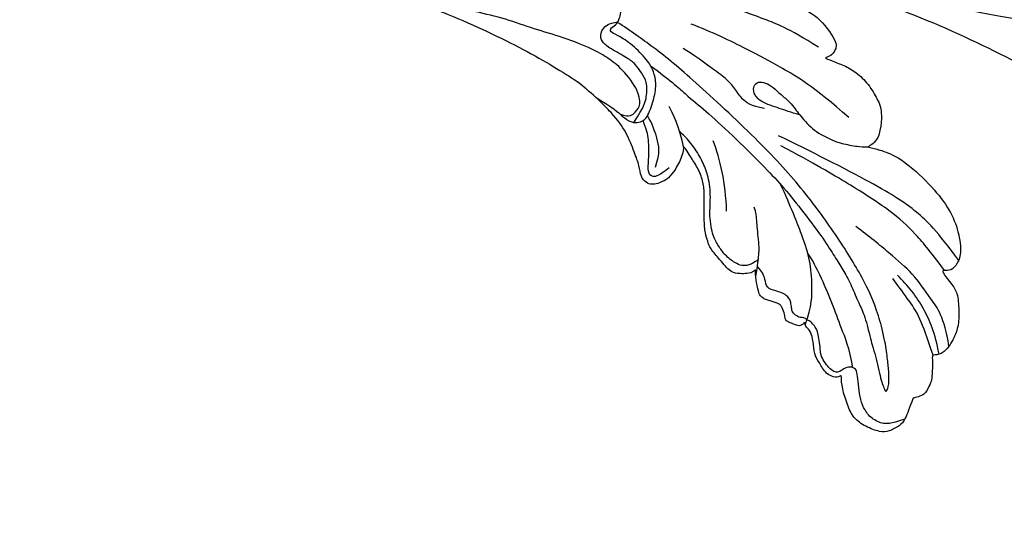
# Model space of a CAD drawing. Units: millimetres. Extents: x 5708 to 7808, y 147 to 1632.
# Drawn here: x 6593 to 6689, y 842 to 892 of the extents above; entities that cross this region are included whole.
import ezdxf

# ---------------------------------------------------------------- set-up
doc = ezdxf.new("R2010")
doc.units = ezdxf.units.MM
doc.linetypes.add('HIDDEN', pattern=[9.525, 6.35, -3.175])
for name, color, linetype in [('H-06.木作(細線)', 8, 'Continuous'), ('H-08.木作(細線)', 8, 'Continuous'), ('IE-DIM', 3, 'Continuous'), ('文字', 2, 'Continuous')]:
    doc.layers.add(name, color=color, linetype=linetype)
doc.styles.add('CHINA', font='SIMPLEX.shx')
doc.styles.add('新細明體', font='txt')
doc.dimstyles.new('5', dxfattribs={"dimtxt": 12.5, "dimasz": 3.75, "dimexe": 2.5, "dimexo": 2.5, "dimgap": 1.5, "dimtad": 2, "dimdec": 0, "dimtxsty": '新細明體', "dimblk": 'ARCHTICK', "dimcen": 5, "dimclrd": 8, "dimclre": 8, "dimclrt": 4, "dimadec": 0, "dimazin": 0, "dimtfac": 1, "dimtdec": 0, "dimtix": 1, "dimtmove": 2, "dimatfit": 3, "dimldrblk": 'OPEN90', "dimfxl": 1.25, "dimlwd": 9, "dimlwe": 9, "dimarcsym": 0})
doc.dimstyles.new('DN-1', dxfattribs={"dimtxt": 2.6, "dimasz": 1, "dimexe": 1, "dimexo": 2, "dimgap": 0.5, "dimtad": 1, "dimdec": 0, "dimzin": 9, "dimdsep": 46, "dimtxsty": 'CHINA', "dimblk": 'ARCHTICK', "dimcen": 2, "dimdle": 1, "dimclrd": 5, "dimclre": 8, "dimclrt": 4, "dimadec": 1, "dimazin": 2, "dimtfac": 0.416667, "dimtdec": 0, "dimtix": 1, "dimtmove": 2, "dimatfit": 0, "dimldrblk": 'CCC', "dimfxl": 4, "dimfxlon": 1, "dimtzin": 0, "dimlwd": 25, "dimlwe": 25, "dimarcsym": 0})

# ---------------------------------------------------------------- blocks, each defined once
blk = doc.blocks.new('SE-21109L')
at = {"layer": 'H-08.木作(細線)'}
for points in [[(-59.211, 12.208), (-59.211, 13.113), (-59.211, 14.485), (-58.971, 15.087), (-58.1, 16.074), (-57.397, 16.392), (-55.823, 16.392), (-54.4, 16.024), (-53.429, 15.02), (-52.357, 13.665), (-51.855, 12.51), (-51.877, 12.51), (-51.49, 12.941), (-50.433, 12.941), (-49.386, 12.073), (-48.641, 11.496), (-48.162, 10.358), (-47.562, 9.471), (-46.98, 9.295), (-46.751, 8.988), (-46.673, 8.863), (-46.581, 9.249), (-46.313, 9.408)], [(-52.371, 6.822), (-52.975, 7.706), (-53.742, 8.798), (-54.324, 9.564), (-54.977, 10.543), (-55.588, 11.48), (-56, 11.991), (-56.383, 12.431), (-56.562, 12.519), (-56.582, 11.781), (-56.067, 10.475), (-55.512, 9.402), (-54.957, 8.301), (-54.549, 7.693)], [(-46.313, 9.408), (-45.618, 9.445), (-45.029, 9.445), (-44.761, 9.21), (-44.579, 8.74), (-43.963, 8.17), (-43.865, 8.091), (-43.545, 8.091), (-43.139, 8.091), (-42.695, 8.091), (-42.257, 8.161), (-41.819, 8.007), (-41.548, 7.824), (-41.44, 7.621), (-41.153, 7.262), (-40.485, 6.025), (-40.485, 5.816), (-40.485, 5.711), (-40.119, 6.201)], [(-35.785, 1.388), (-34.736, -1.223), (-33.44, -3.165), (-32.167, -4.615)], [(-29.219, 0.49), (-28.679, 1.146), (-27.999, 1.528), (-27.484, 1.528), (-26.753, 1.179), (-26.288, 0.184), (-25.408, -0.795), (-23.914, -2.504), (-22.203, -3.616), (-19.696, -4.744), (-17.741, -5.401)], [(-29.729, -2.926), (-28.629, -4.728), (-27.459, -5.817), (-26.989, -6.244)], [(-35.76, -9.319), (-34.447, -9.026), (-33.273, -9.412), (-32.285, -10.215), (-31.096, -10.816), (-29.211, -11.279), (-27.404, -11.835), (-26.277, -12.036)], [(-87.306, -11.226), (-76.724, -17.013), (-69.785, -20.104), (-50.166, -23.562), (-27.586, -22.399), (-19.829, -21.523), (-19.83, -21.164), (-20.092, -20.166), (-20.092, -20.162), (-23.16, -20.71), (-24.08, -19.772), (-24.781, -18.896)], [(-24.781, -18.896), (-32.385, -19.779), (-35.01, -19.779), (-37.417, -19.708), (-40.261, -17.852), (-40.261, -16.981), (-40.047, -16.292), (-39.386, -15.965), (-40.243, -15.965), (-41.77, -15.965), (-43.083, -15.698), (-44.632, -15.004), (-45.999, -13.756), (-46.299, -13.541), (-47.009, -12.079), (-47.122, -10.756)], [(-43.788, -11.339), (-39.597, -12.998), (-35.525, -13.67), (-32.639, -14.104), (-28.29, -14.539), (-26.195, -14.539)], [(-38.637, -16.754), (-35.098, -17.48), (-32.719, -17.48), (-29.675, -17.48), (-26.507, -17.264), (-24.02, -17.017)], [(-64.04, -27.738), (-54.763, -25.708), (-45.67, -24.417), (-39.3, -23.587), (-35.884, -23.587)]]:
    blk.add_open_spline(points, degree=3, dxfattribs=at)
for points, knots in [([(-59.157, 14.372), (-57.977, 15.315), (-57.231, 15.596), (-55.923, 15.413), (-54.948, 14.695), (-54.279, 13.859), (-53.758, 12.699), (-53.226, 11.794), (-53.015, 11.398), (-52.377, 11.373), (-51.838, 11.813), (-51.53, 12.371), (-51.074, 12.44), (-50.486, 12.254), (-49.822, 11.822), (-49.253, 11.341), (-49.007, 10.665), (-48.516, 9.836), (-48.213, 9.288), (-47.975, 9.053), (-47.521, 8.775), (-47.213, 8.605), (-46.834, 8.578)], [0.067451, 0.067451, 0.067451, 0.067451, 1, 2, 3, 4, 5, 6, 7, 8, 9, 10, 11, 12, 13, 14, 15, 16, 17, 18, 19, 19.799746, 19.799746, 19.799746, 19.799746]), ([(58.792, 14.11), (45.514, 8.353), (29.396, 0.746), (24.732, -1.653), (11.652, -5.395), (5.22, -6.723), (-0.697, -7.366), (-9.615, -6.895), (-14.994, -6.032), (-17.235, -5.527), (-17.741, -5.401)], [0, 0, 0, 0, 1, 2, 3, 4, 5, 6, 7, 7.323094, 7.323094, 7.323094, 7.323094]), ([(-47.122, -10.756), (-47.122, -10.07), (-46.53, -9.304), (-46.496, -9.304), (-48.097, -9.495), (-50.038, -9.388), (-53.494, -8.028), (-55.976, -6.514), (-57.566, -4.91), (-58.73, -2.818), (-58.724, -1.661), (-58.332, -0.744), (-57.685, -0.623), (-57.43, -0.436), (-59.032, 0.502), (-59.764, 1.051), (-60.547, 2.837), (-60.984, 4.232), (-60.836, 5.922), (-60.479, 7.011), (-59.662, 7.539), (-59.441, 7.539), (-59.883, 8.389), (-60.217, 9.649), (-60.343, 10.075), (-60.21, 11.048), (-60.102, 11.393), (-59.686, 11.872), (-59.292, 12.035), (-59.211, 12.208)], [0, 0, 0, 0, 1, 2, 3, 4, 5, 6, 7, 8, 9, 10, 11, 12, 13, 14, 15, 16, 17, 18, 19, 20, 21, 22, 23, 24, 25, 26, 26.933867, 26.933867, 26.933867, 26.933867]), ([(-52.665, 11.402), (-51.664, 9.715), (-50.146, 8.066), (-48.648, 6.282), (-46.673, 4.187), (-45.416, 3.021), (-44.619, 2.428)], [0.044934, 0.044934, 0.044934, 0.044934, 1, 2, 3, 3.730391, 3.730391, 3.730391, 3.730391]), ([(-46.854, 9.118), (-46.811, 7.145), (-46.135, 5.175), (-45.128, 3.053), (-43.728, 1.212), (-41.551, -1.155), (-39.82, -2.921)], [0.068057, 0.068057, 0.068057, 0.068057, 1, 2, 3, 4, 4, 4, 4]), ([(-54.549, 7.693), (-54.078, 6.918), (-52.612, 4.919), (-50.654, 2.934), (-46.67, -0.179), (-41.961, -3.292), (-36.347, -6.188), (-27.932, -9.638), (-24.161, -10.993), (-20.779, -11.872), (-19.398, -12.202)], [0.579787, 0.579787, 0.579787, 0.579787, 1, 2, 3, 4, 5, 6, 7, 7.739764, 7.739764, 7.739764, 7.739764]), ([(-46.834, 8.578), (-46.56, 8.442), (-46.233, 8.625), (-45.79, 8.625), (-45.203, 8.414), (-45.03, 8.029), (-44.751, 7.519), (-44.539, 7.269), (-44.086, 6.981), (-42.98, 6.981), (-42.067, 7.117), (-41.595, 6.233), (-41.266, 5.878), (-40.827, 5.557), (-40.493, 5.407)], [0, 0, 0, 0, 1, 2, 3, 4, 5, 6, 7, 8, 9, 10, 11, 11.773756, 11.773756, 11.773756, 11.773756]), ([(-60.087, 7.242), (-59.038, 5.455), (-57.122, 3.4), (-54.922, 2.007), (-53.586, 1.428)], [0.061188, 0.061188, 0.061188, 0.061188, 1, 2, 2, 2, 2]), ([(-59.583, 7.541), (-58.384, 6.068), (-57.047, 4.408), (-55.384, 3.284), (-53.851, 2.255), (-53.301, 1.896)], [0.064099, 0.064099, 0.064099, 0.064099, 1, 2, 3, 3, 3, 3]), ([(-23.885, -9.351), (-26.09, -8.736), (-28.366, -7.801), (-30.302, -7.161), (-33.627, -5.823), (-37.677, -3.988), (-39.891, -2.906), (-42.505, -1.376), (-45.43, 0.493), (-47.102, 1.787), (-48.279, 2.634), (-49.457, 3.646), (-50.752, 5.058), (-51.649, 5.913), (-52.155, 6.543), (-52.371, 6.822)], [0.131734, 0.131734, 0.131734, 0.131734, 1, 2, 3, 4, 5, 6, 7, 8, 9, 10, 11, 12, 12.658112, 12.658112, 12.658112, 12.658112]), ([(-40.119, 6.201), (-39.624, 6.486), (-38.825, 6.769), (-38.159, 6.769), (-37.559, 6.469), (-36.916, 6.103), (-35.476, 5.321), (-35.112, 4.789), (-34.595, 4.156), (-34.029, 3.008), (-33.228, 0.693), (-32.779, -0.322), (-31.979, -1.371), (-30.781, -2.286), (-30.081, -2.818), (-29.782, -3.034), (-29.682, -3.034), (-29.898, -1.986), (-29.626, -0.403), (-29.389, 0.228), (-29.219, 0.49)], [0, 0, 0, 0, 1, 2, 3, 4, 5, 6, 7, 8, 9, 10, 11, 12, 13, 14, 15, 16, 17, 17.883267, 17.883267, 17.883267, 17.883267]), ([(-60.723, 6.182), (-59.335, 3.669), (-57.29, 2.369), (-55.002, 0.739), (-52.238, -0.272), (-49.696, -1.16), (-48.142, -1.604)], [0.040237, 0.040237, 0.040237, 0.040237, 1, 2, 3, 4, 4, 4, 4]), ([(-40.659, 6.328), (-40.329, 4.308), (-39.687, 2.904), (-38.908, 1.326), (-38.516, 0.451), (-38.193, 0.082)], [0.184774, 0.184774, 0.184774, 0.184774, 1, 2, 3, 3, 3, 3]), ([(-40.35, 4.754), (-40.051, 5.14), (-39.596, 5.657), (-39.035, 5.86), (-38.383, 5.86), (-37.081, 5.458), (-36.209, 4.817), (-35.433, 4.233), (-34.336, 2.42), (-33.822, 0.389), (-32.818, -1.397), (-31.765, -2.499), (-30.591, -3.418), (-29.511, -4.018), (-28.758, -4.335)], [0.115058, 0.115058, 0.115058, 0.115058, 1, 2, 3, 4, 5, 6, 7, 8, 9, 10, 11, 11.818015, 11.818015, 11.818015, 11.818015]), ([(-29.043, -0.637), (-28.451, 0.414), (-27.831, 0.873), (-27.221, 0.489), (-26.967, -0.544), (-26.295, -2.488), (-25.687, -3.394), (-25.062, -4.065)], [0, 0, 0, 0, 1, 2, 3, 4, 4.823413, 4.823413, 4.823413, 4.823413]), ([(-57.748, -0.611), (-55.622, -1.961), (-53.733, -3.071), (-50.955, -4.216), (-46.026, -5.29), (-42.246, -5.944), (-38.541, -6.448)], [0.042756, 0.042756, 0.042756, 0.042756, 1, 2, 3, 4, 4, 4, 4]), ([(-27.767, -0.243), (-27.767, -1.699), (-27.082, -2.836), (-26.02, -4.074), (-25.299, -4.683)], [0, 0, 0, 0, 1, 1.825473, 1.825473, 1.825473, 1.825473]), ([(-58.697, -2.004), (-55.736, -3.954), (-53.153, -5.163), (-49.073, -6.088), (-41.387, -6.962), (-37.981, -7.297)], [0.047897, 0.047897, 0.047897, 0.047897, 1, 2, 3, 3, 3, 3]), ([(-19.981, -4.573), (-21.897, -4.227), (-23.259, -3.655), (-24.13, -3.485), (-24.722, -3.755), (-25.345, -4.214), (-25.377, -6.027), (-25.126, -7.728), (-24.477, -8.83), (-23.614, -9.645), (-21.767, -10.58), (-19.945, -11.035), (-19.153, -11.035), (-18.884, -11.322), (-19.305, -11.924), (-19.511, -12.402), (-19.206, -14.043), (-18.367, -14.977), (-17.169, -15.528), (-15.395, -15.887), (-13.885, -15.887), (-10.114, -15.722), (-8.278, -15.292), (-6.863, -14.758), (-6.038, -14.393), (-5.757, -14.29), (-5.757, -14.571), (-6.263, -15.526), (-6.629, -16.891), (-6.181, -17.983), (-5.807, -18.656), (-4.939, -19.224), (-3.801, -19.538), (-2.468, -19.538), (-1.346, -19.374), (-0.313, -19.134), (0.241, -18.895), (0.388, -18.691), (1.424, -18.796), (1.828, -19.274), (2.708, -19.489), (3.625, -19.722), (4.766, -19.722), (5.796, -19.395), (6.853, -18.928), (9.093, -17.688), (10.037, -16.755), (10.372, -16.435)], [0.174011, 0.174011, 0.174011, 0.174011, 1, 2, 3, 4, 5, 6, 7, 8, 9, 10, 11, 12, 13, 14, 15, 16, 17, 18, 19, 20, 21, 22, 23, 24, 25, 26, 27, 28, 29, 30, 31, 32, 33, 34, 35, 36, 37, 38, 39, 40, 41, 42, 43, 44, 44.804748, 44.804748, 44.804748, 44.804748]), ([(-24.295, -3.594), (-24.717, -5.449), (-24.563, -6.518), (-24.116, -7.783), (-23.306, -8.378), (-22.416, -9.013), (-21.633, -9.246), (-19.557, -9.562), (-18.625, -9.838), (-18.116, -10.579), (-18.407, -11.633), (-18.964, -12.008), (-19.41, -12.262)], [0.204075, 0.204075, 0.204075, 0.204075, 1, 2, 3, 4, 5, 6, 7, 8, 9, 9.748053, 9.748053, 9.748053, 9.748053]), ([(-22.767, -3.877), (-23.767, -3.886), (-24.113, -4.727), (-24.37, -5.334), (-23.563, -6.829), (-21.071, -8.256), (-19.602, -8.638), (-17.856, -8.958), (-14.472, -8.958), (-11.64, -8.724), (-8.681, -8.724), (-5.616, -8.234), (-3.104, -8.234), (0.041, -7.652), (2.876, -7.17), (4.412, -6.745)], [0.14343, 0.14343, 0.14343, 0.14343, 1, 2, 3, 4, 5, 6, 7, 8, 9, 10, 11, 12, 12.735758, 12.735758, 12.735758, 12.735758]), ([(-39.198, -9.923), (-38.257, -9.845), (-37.208, -9.845), (-35.088, -9.726), (-34.187, -10.379), (-33.979, -11.012), (-34.266, -11.567), (-34.959, -11.735), (-35.84, -11.547), (-36.771, -11.141), (-37.89, -10.755), (-38.593, -10.3), (-39.198, -9.923), (-39.93, -9.499), (-40.841, -9.073), (-41.782, -8.845), (-43.059, -8.707), (-43.904, -8.707), (-45.47, -8.962), (-46.1, -9.14), (-46.586, -9.322)], [0, 0, 0, 0, 1, 2, 3, 4, 5, 6, 7, 8, 9, 10, 11, 12, 13, 14, 15, 16, 17, 17.664564, 17.664564, 17.664564, 17.664564])]:
    blk.add_open_spline(points, degree=3, knots=knots, dxfattribs=at)
blk = doc.blocks.new('_ArchTick')
at = {"color": 0, "linetype": 'ByBlock', "const_width": 0.15}
blk.add_lwpolyline([(-0.5, -0.5), (0.5, 0.5)], dxfattribs=at)
blk = doc.blocks.new('CCC')
at = {"layer": 'IE-DIM', "color": 4, "linetype": 'Continuous', "const_width": 0.432}
blk.add_lwpolyline([(-1.763, 1.611), (-0.837, 0.007), (-1.763, -1.597)], dxfattribs=at)
blk = doc.blocks.new('*D90')
at = {"layer": 'DEFPOINTS', "color": 0, "transparency": 16777216}
for p in [(6847.252, 1148.799), (6049.125, 788.735), (6847.252, 788.735)]:
    blk.add_point(p, dxfattribs=at)
at = {"layer": 'H-06.木作(細線)', "color": 8, "linetype": 'HIDDEN', "lineweight": 9, "transparency": 16777216}
for p, q in [((6844.752, 1148.799), (6046.625, 1148.799)), ((6844.752, 788.735), (6046.625, 788.735))]:
    blk.add_line(p, q, dxfattribs=at)
at = {"layer": 'H-06.木作(細線)', "color": 8, "lineweight": 9, "transparency": 16777216}
blk.add_line((6049.125, 1148.799), (6049.125, 788.735), dxfattribs=at)
at = {"layer": 'H-06.木作(細線)', "color": 8, "lineweight": 9, "transparency": 16777216, "xscale": 3.75, "yscale": 3.75, "zscale": 3.75}
for p, rotation in [((6049.125, 1148.799), 90), ((6049.125, 788.735), 270)]:
    blk.add_blockref('_ArchTick', p, dxfattribs=dict(at, rotation=rotation))
at = {"layer": 'H-06.木作(細線)', "color": 4, "transparency": 16777216, "insert": (6040.585, 968.767), "char_height": 12.5, "attachment_point": 5, "rotation": 90, "style": '新細明體'}
blk.add_mtext('360', dxfattribs=at)
blk = doc.blocks.new('_Open90')
at = {"color": 0, "linetype": 'ByBlock', "lineweight": -2}
for p, q in [((-0.5, 0.5), (0, 0)), ((0, 0), (-1, 0)), ((0, 0), (-0.5, -0.5))]:
    blk.add_line(p, q, dxfattribs=at)
blk = doc.blocks.new('*D91')
at = {"layer": 'DEFPOINTS', "color": 0, "transparency": 16777216}
for p in [(6092.25, 1148.799), (6847.252, 1148.799), (6847.252, 747.628)]:
    blk.add_point(p, dxfattribs=at)
at = {"layer": 'H-06.木作(細線)', "color": 8, "linetype": 'HIDDEN', "lineweight": 9, "transparency": 16777216}
for p, q in [((6092.25, 1146.299), (6092.25, 745.128)), ((6847.252, 1146.299), (6847.252, 745.128))]:
    blk.add_line(p, q, dxfattribs=at)
at = {"layer": 'H-06.木作(細線)', "color": 8, "lineweight": 9, "transparency": 16777216}
blk.add_line((6092.25, 747.628), (6847.252, 747.628), dxfattribs=at)
at = {"layer": 'H-06.木作(細線)', "color": 8, "lineweight": 9, "transparency": 16777216, "xscale": 3.75, "yscale": 3.75, "zscale": 3.75, "rotation": 180}
blk.add_blockref('_ArchTick', (6092.25, 747.628), dxfattribs=at)
at = {"layer": 'H-06.木作(細線)', "color": 8, "lineweight": 9, "transparency": 16777216, "xscale": 3.75, "yscale": 3.75, "zscale": 3.75}
blk.add_blockref('_ArchTick', (6847.252, 747.628), dxfattribs=at)
at = {"layer": 'H-06.木作(細線)', "color": 4, "transparency": 16777216, "insert": (6469.751, 739.052), "char_height": 12.5, "attachment_point": 5, "style": '新細明體'}
blk.add_mtext('755', dxfattribs=at)

msp = doc.modelspace()

# ---------------------------------------------------------------- block references
at = {"rotation": 159.620939255253}
msp.add_blockref('SE-21109L', (6628.74, 887.106), dxfattribs=at)

# ---------------------------------------------------------------- dimensions: what is measured, and where the dimension line sits
at = {"layer": 'H-06.木作(細線)'}
dim = msp.add_linear_dim(base=(6049.125, 788.735), p1=(6847.252, 1148.799), p2=(6847.252, 788.735), angle=90, dimstyle='5', dxfattribs=at)
dim.commit()
dim.dimension.update_dxf_attribs({"geometry": '*D90', "text_midpoint": (6040.585, 968.767)})
dim = msp.add_linear_dim(base=(6847.252, 747.628), p1=(6092.25, 1148.799), p2=(6847.252, 1148.799), dimstyle='5', dxfattribs=at)
dim.commit()
dim.dimension.update_dxf_attribs({"geometry": '*D91', "text_midpoint": (6469.751, 739.052)})

# ---------------------------------------------------------------- leaders
at = {"layer": '文字', "color": 4, "linetype": 'HIDDEN', "ltscale": 2}
for points in [[(6657.787, 955.811), (6920.645, 796.256), (6976.006, 796.256)], [(6471.549, 860.665), (6920.645, 708.105), (6976.006, 708.105)]]:
    msp.add_leader(points, dimstyle='DN-1', override={"dimasz": 4, "dimtad": 0, "dimclrd": 8, "dimlwd": 15}, dxfattribs=at)

doc.saveas('drawing.dxf')
